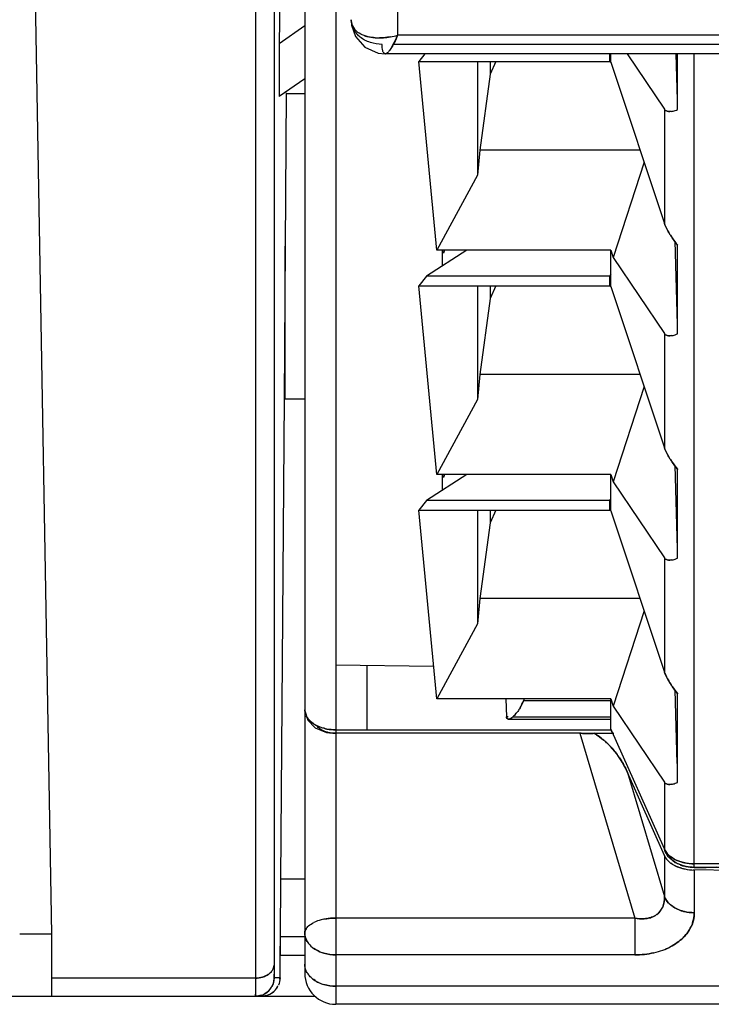
# Model space of a CAD drawing. Units: millimetres. Extents: x 0 to 420, y 0 to 297.
# Drawn here: x 121 to 133, y 65 to 81 of the extents above; entities that cross this region are included whole.
import ezdxf

# ---------------------------------------------------------------- set-up
doc = ezdxf.new("R2010")
doc.units = ezdxf.units.MM
doc.header["$LTSCALE"] = 23.1
doc.layers.get('0').update_dxf_attribs({"linetype": 'CONTINUOUS'})

msp = doc.modelspace()

# ---------------------------------------------------------------- linework, layer by layer
at = {"color": 7, "linetype": 'CONTINUOUS'}
for p, q in [((121.499, 88.486), (121.892, 65.912)), ((125.192, 87.365), (125.192, 65.204)), ((125.492, 87.279), (125.492, 65.415)), ((125.661, 87.277), (125.576, 80.312)), ((125.989, 85.132), (125.989, 65.28)), ((126.489, 84.33), (126.489, 64.78)), ((127.489, 83.807), (127.489, 80.452)), ((125.989, 80.604), (125.576, 80.312)), ((139.089, 80.452), (127.489, 80.452)), ((125.576, 80.312), (125.576, 79.464)), ((139.162, 80.305), (127.416, 80.305)), ((127.931, 80.154), (127.83, 80.028)), ((130.919, 80.154), (130.921, 80.029)), ((130.92, 80.028), (130.92, 80.154)), ((130.939, 80.015), (130.939, 80.154)), ((131.199, 80.154), (131.804, 79.256)), ((131.987, 80.154), (132.009, 79.402)), ((132.016, 79.251), (132.016, 80.154)), ((132.286, 66.994), (132.286, 80.154)), ((127.83, 80.028), (130.92, 80.028)), ((128.121, 76.975), (127.83, 80.028)), ((128.779, 80.028), (128.779, 78.188)), ((128.988, 80.028), (128.988, 79.821)), ((129.076, 80.028), (128.988, 79.821)), ((130.921, 80.029), (130.939, 80.015)), ((130.939, 80.015), (131.804, 77.409)), ((128.988, 79.821), (128.819, 78.595)), ((125.989, 79.75), (125.576, 79.46)), ((125.687, 79.523), (125.656, 74.574)), ((125.693, 79.505), (125.693, 79.523)), ((125.989, 79.505), (125.693, 79.505)), ((131.804, 79.256), (131.804, 77.409)), ((128.819, 78.595), (128.779, 78.188)), ((131.41, 78.595), (128.819, 78.595)), ((131.475, 78.4), (130.977, 76.856)), ((128.779, 78.188), (128.121, 76.975)), ((131.97, 77.121), (132.009, 75.774)), ((125.671, 74.574), (125.671, 77.039)), ((128.607, 76.975), (127.956, 76.557)), ((130.939, 76.975), (128.121, 76.975)), ((128.209, 76.975), (128.209, 76.72)), ((128.228, 76.928), (128.249, 76.975)), ((128.25, 76.975), (128.229, 76.928)), ((130.939, 76.975), (130.977, 76.856)), ((130.939, 76.387), (130.939, 76.975)), ((132.016, 75.623), (132.016, 77.06)), ((130.977, 76.856), (131.804, 75.628)), ((127.956, 76.557), (127.83, 76.401)), ((130.92, 76.557), (127.956, 76.557)), ((130.939, 76.581), (130.918, 76.558)), ((130.918, 76.558), (130.921, 76.402)), ((130.92, 76.401), (130.92, 76.557)), ((127.83, 76.401), (130.92, 76.401)), ((128.121, 73.348), (127.83, 76.401)), ((128.779, 76.401), (128.779, 74.56)), ((128.988, 76.401), (128.988, 76.194)), ((129.076, 76.401), (128.988, 76.194)), ((130.921, 76.402), (130.939, 76.387)), ((130.939, 76.387), (131.804, 73.782)), ((128.988, 76.194), (128.819, 74.968)), ((131.804, 75.628), (131.804, 73.782)), ((128.819, 74.968), (128.779, 74.56)), ((131.41, 74.968), (128.819, 74.968)), ((131.475, 74.773), (130.977, 73.229)), ((125.656, 74.574), (125.594, 66.803)), ((125.656, 74.574), (125.989, 74.574)), ((128.779, 74.56), (128.121, 73.348)), ((131.97, 73.494), (132.009, 72.147)), ((132.016, 71.996), (132.016, 73.433)), ((128.607, 73.348), (127.956, 72.93)), ((130.939, 73.348), (128.121, 73.348)), ((128.209, 73.348), (128.209, 73.092)), ((128.228, 73.3), (128.249, 73.348)), ((128.25, 73.348), (128.229, 73.301)), ((130.939, 73.348), (130.977, 73.229)), ((130.939, 72.76), (130.939, 73.348)), ((130.977, 73.229), (131.804, 72.001)), ((130.939, 72.954), (130.918, 72.931)), ((127.956, 72.93), (127.83, 72.774)), ((127.83, 72.774), (130.92, 72.774)), ((128.121, 69.721), (127.83, 72.774)), ((130.92, 72.93), (127.956, 72.93)), ((128.779, 72.774), (128.779, 70.933)), ((128.988, 72.774), (128.988, 72.566)), ((129.076, 72.774), (128.988, 72.566)), ((130.918, 72.931), (130.921, 72.775)), ((130.92, 72.774), (130.92, 72.93)), ((130.921, 72.775), (130.939, 72.76)), ((130.939, 72.76), (131.804, 70.154)), ((128.988, 72.566), (128.819, 71.341)), ((131.804, 72.001), (131.804, 70.154)), ((128.819, 71.341), (128.779, 70.933)), ((131.41, 71.341), (128.819, 71.341)), ((131.475, 71.145), (130.977, 69.601)), ((128.779, 70.933), (128.121, 69.721)), ((126.489, 70.273), (128.07, 70.251)), ((126.989, 70.266), (126.989, 69.219)), ((131.97, 69.866), (132.004, 68.674)), ((132.016, 68.368), (132.016, 69.806)), ((130.939, 69.721), (128.121, 69.721)), ((129.241, 69.721), (129.249, 69.431)), ((129.533, 69.721), (129.523, 69.689)), ((130.939, 69.689), (129.523, 69.689)), ((130.939, 69.721), (130.977, 69.601)), ((130.939, 69.234), (130.939, 69.721)), ((130.977, 69.601), (131.804, 68.374)), ((129.279, 69.431), (129.249, 69.431)), ((129.352, 69.431), (130.939, 69.431)), ((126.489, 69.219), (130.94, 69.219)), ((130.436, 69.163), (126.489, 69.163)), ((130.436, 69.163), (131.325, 66.175)), ((130.661, 69.162), (130.601, 69.161)), ((130.985, 69.162), (130.661, 69.162)), ((130.669, 69.164), (130.988, 69.16)), ((131.804, 67.292), (130.939, 69.234)), ((131.804, 67.186), (131.206, 68.531)), ((131.206, 68.531), (131.804, 66.523)), ((131.804, 68.374), (131.804, 67.292)), ((131.814, 67.247), (131.804, 67.292)), ((131.804, 67.186), (131.804, 66.523)), ((138.589, 67.053), (132.286, 67.053)), ((134.639, 66.922), (132.273, 66.954)), ((132.477, 66.995), (132.286, 66.995)), ((132.286, 66.952), (132.286, 66.262)), ((132.287, 66.995), (132.477, 66.995)), ((132.645, 66.996), (132.477, 66.995)), ((125.594, 66.803), (125.592, 65.869)), ((125.989, 66.803), (125.594, 66.803)), ((131.325, 66.175), (126.489, 66.175)), ((131.325, 66.175), (131.325, 65.579)), ((121.892, 65.912), (121.379, 65.912)), ((121.892, 65.912), (121.892, 64.912)), ((125.591, 65.869), (125.589, 65.572)), ((125.989, 65.869), (125.592, 65.869)), ((125.588, 65.211), (125.59, 65.721)), ((125.989, 65.572), (125.59, 65.572)), ((131.325, 65.579), (126.489, 65.579)), ((125.192, 65.204), (121.892, 65.204)), ((125.492, 65.234), (125.492, 65.27)), ((125.492, 65.27), (125.492, 65.234)), ((125.588, 65.21), (125.493, 65.21)), ((138.589, 65.073), (126.489, 65.073)), ((50.689, 64.912), (126.156, 64.912)), ((138.589, 64.78), (126.489, 64.78))]:
    msp.add_line(p, q, dxfattribs=at)
at = {"color": 6, "linetype": 'CONTINUOUS'}
for p, q in [((126.958, 80.261), (127.174, 80.165)), ((127.174, 80.165), (127.289, 80.154)), ((139.289, 80.154), (127.289, 80.154)), ((129.279, 69.392), (130.939, 69.392)), ((126.158, 69.253), (126.337, 69.178)), ((126.337, 69.178), (126.489, 69.161)), ((130.601, 69.161), (130.436, 69.163)), ((131.814, 67.247), (131.852, 67.183)), ((131.852, 67.183), (131.977, 67.073)), ((131.977, 67.073), (132.149, 67.008)), ((132.149, 67.008), (132.286, 66.994)), ((137.475, 66.994), (132.477, 66.995))]:
    msp.add_line(p, q, dxfattribs=at)
for points in [[(126.739, 80.704), (126.746, 80.615), (126.81, 80.43), (126.958, 80.261)], [(125.989, 69.543), (125.989, 69.526), (126.036, 69.378), (126.158, 69.253)]]:
    msp.add_lwpolyline(points, dxfattribs=at)
at = {"color": 7, "linetype": 'CONTINUOUS'}
for centre, radius, start, end in [((127.148, 81.731), 1.324, 279.8038, 284.9451), ((127.177, 81.572), 1.163, 279.7354, 285.5764), ((127.188, 81.339), 0.929, 266.1204, 270.4521), ((127.185, 81.314), 0.903, 266.1744, 270.5739), ((127.185, 81.404), 0.993, 270.5274, 272.0978), ((133.091, 77.983), 1.415, 212.1156, 214.7295), ((133.075, 77.975), 1.398, 212.1728, 214.8184), ((133.091, 74.356), 1.415, 212.1156, 214.7295), ((133.075, 74.348), 1.398, 212.1728, 214.8184), ((133.091, 70.729), 1.415, 212.1156, 214.7295), ((133.075, 70.721), 1.398, 212.1728, 214.8184), ((129.155, 69.66), 0.303, 307.6722, 310.7179), ((129.141, 69.673), 0.322, 308.0455, 310.7239), ((126.399, 69.721), 0.485, 237.1749, 241.4031), ((129.98, 68.046), 1.312, 47.3131, 50.7563), ((130.003, 68.063), 1.284, 47.5733, 51.0605), ((130.022, 68.093), 1.249, 45.8501, 47.2969), ((130.089, 68.157), 1.157, 46.0742, 47.5328), ((132.105, 67.438), 0.336, 219.9566, 223.8234), ((132.125, 67.458), 0.365, 223.8368, 228.7127), ((132.144, 67.479), 0.393, 228.6972, 232.3639), ((132.25, 67.523), 0.524, 248.5222, 254.6417), ((132.257, 67.537), 0.539, 248.7333, 254.4583), ((131.505, 66.473), 0.298, 305.6956, 335.8668), ((131.728, 66.274), 0.56, 328.0826, 335.8486), ((131.712, 66.284), 0.579, 328.0703, 335.5852), ((131.365, 66.781), 1.198, 282.8697, 290.1135), ((131.375, 66.753), 1.169, 282.7087, 290.1383), ((131.413, 66.652), 1.061, 290.1126, 297.2026), ((131.415, 66.646), 1.055, 290.1182, 297.2478), ((153.138, 65.411), 27.646, 179.9917, 180.2209), ((149.283, 65.404), 23.791, 179.9731, 180.2381), ((136.028, 65.349), 10.536, 180.2411, 180.4316), ((135.955, 65.349), 10.464, 180.2459, 180.4341), ((126.303, 65.453), 0.319, 210.1945, 217.341), ((184.057, 65.202), 58.866, 179.99803, 180.15449), ((171.643, 65.186), 46.451, 179.9771, 180.1755), ((125.174, 65.232), 0.414, 353.5951, 357.2173), ((126.489, 65.28), 0.5, 180, 270), ((126.463, 65.668), 0.592, 245.7046, 253.4991), ((144.566, 65.103), 19.374, 180.1766, 180.3697), ((141.972, 65.091), 16.78, 180.1616, 180.3842), ((132.614, 65.028), 7.422, 180.3862, 180.6428), ((131.335, 65.017), 6.143, 180.3602, 180.6703), ((125.194, 65.21), 0.299, 287.7859, 343.3003), ((125.291, 65.206), 0.294, 291.5949, 335.832), ((125.298, 65.201), 0.287, 325.0541, 330.3282), ((125.306, 65.191), 0.274, 299.1863, 304.1311)]:
    msp.add_arc(centre, radius, start, end, dxfattribs=at)
for points, knots in [([(126.739, 80.704), (126.739, 80.69), (126.743, 80.635), (126.767, 80.582), (126.793, 80.55)], [0, 0, 0, 0, 0.256853, 1, 1, 1, 1]), ([(126.793, 80.55), (126.767, 80.582), (126.743, 80.635), (126.739, 80.69), (126.739, 80.704)], [0, 0, 0, 0, 0.744741, 1, 1, 1, 1]), ([(126.951, 80.446), (126.939, 80.45), (126.896, 80.467), (126.854, 80.492), (126.828, 80.514)], [0, 0, 0, 0, 0.265717, 1, 1, 1, 1]), ([(126.95, 80.446), (126.964, 80.442), (127.02, 80.424), (127.08, 80.415), (127.125, 80.412)], [0, 0, 0, 0, 0.2354, 1, 1, 1, 1]), ([(127.125, 80.412), (127.109, 80.413), (127.051, 80.419), (126.992, 80.432), (126.951, 80.446)], [0, 0, 0, 0, 0.265112, 1, 1, 1, 1]), ([(127.373, 80.426), (127.358, 80.424), (127.299, 80.415), (127.239, 80.411), (127.195, 80.41)], [0, 0, 0, 0, 0.256844, 1, 1, 1, 1]), ([(127.222, 80.411), (127.234, 80.411), (127.285, 80.414), (127.335, 80.42), (127.373, 80.427)], [0, 0, 0, 0, 0.243832, 1, 1, 1, 1]), ([(127.391, 80.254), (127.399, 80.267), (127.436, 80.332), (127.466, 80.399), (127.489, 80.452)], [0, 0, 0, 0, 0.214183, 1, 1, 1, 1]), ([(127.489, 80.452), (127.481, 80.433), (127.451, 80.366), (127.419, 80.3), (127.392, 80.255)], [0, 0, 0, 0, 0.283169, 1, 1, 1, 1]), ([(127.257, 80.179), (127.249, 80.195), (127.241, 80.237), (127.239, 80.28), (127.239, 80.305)], [0, 0, 0, 0, 0.40955, 1, 1, 1, 1]), ([(127.282, 80.155), (127.279, 80.155), (127.268, 80.16), (127.261, 80.171), (127.257, 80.179)], [0, 0, 0, 0, 0.217327, 1, 1, 1, 1]), ([(127.289, 80.154), (127.288, 80.154), (127.285, 80.154), (127.283, 80.154), (127.282, 80.155)], [0, 0, 0, 0, 0.504209, 1, 1, 1, 1]), ([(127.392, 80.255), (127.379, 80.233), (127.355, 80.199), (127.325, 80.168), (127.31, 80.16)], [0, 0, 0, 0, 0.594913, 1, 1, 1, 1]), ([(131.92, 79.221), (131.928, 79.222), (131.96, 79.229), (131.992, 79.24), (132.016, 79.251)], [0, 0, 0, 0, 0.231647, 1, 1, 1, 1]), ([(131.892, 77.231), (131.883, 77.246), (131.849, 77.303), (131.819, 77.363), (131.804, 77.409)], [0, 0, 0, 0, 0.264549, 1, 1, 1, 1]), ([(131.804, 77.409), (131.808, 77.395), (131.832, 77.333), (131.865, 77.274), (131.892, 77.231)], [0, 0, 0, 0, 0.230121, 1, 1, 1, 1]), ([(131.92, 75.594), (131.928, 75.595), (131.96, 75.602), (131.992, 75.613), (132.016, 75.623)], [0, 0, 0, 0, 0.231647, 1, 1, 1, 1]), ([(131.892, 73.604), (131.883, 73.618), (131.849, 73.675), (131.819, 73.735), (131.804, 73.782)], [0, 0, 0, 0, 0.264549, 1, 1, 1, 1]), ([(131.804, 73.782), (131.808, 73.767), (131.832, 73.705), (131.865, 73.647), (131.892, 73.604)], [0, 0, 0, 0, 0.230121, 1, 1, 1, 1]), ([(131.92, 71.966), (131.928, 71.968), (131.96, 71.974), (131.992, 71.985), (132.016, 71.996)], [0, 0, 0, 0, 0.231647, 1, 1, 1, 1]), ([(131.892, 69.976), (131.883, 69.991), (131.849, 70.048), (131.819, 70.108), (131.804, 70.154)], [0, 0, 0, 0, 0.264549, 1, 1, 1, 1]), ([(131.804, 70.154), (131.808, 70.14), (131.832, 70.078), (131.865, 70.02), (131.892, 69.976)], [0, 0, 0, 0, 0.230121, 1, 1, 1, 1]), ([(129.523, 69.689), (129.52, 69.679), (129.505, 69.641), (129.487, 69.604), (129.471, 69.577)], [0, 0, 0, 0, 0.237327, 1, 1, 1, 1]), ([(129.279, 69.392), (129.271, 69.392), (129.252, 69.4), (129.25, 69.421), (129.249, 69.431)], [0, 0, 0, 0, 0.431362, 1, 1, 1, 1]), ([(129.249, 69.431), (129.25, 69.421), (129.255, 69.403), (129.271, 69.392), (129.279, 69.392)], [0, 0, 0, 0, 0.557972, 1, 1, 1, 1]), ([(129.352, 69.429), (129.357, 69.434), (129.381, 69.456), (129.403, 69.481), (129.419, 69.501)], [0, 0, 0, 0, 0.2298, 1, 1, 1, 1]), ([(129.416, 69.498), (129.411, 69.491), (129.391, 69.467), (129.37, 69.445), (129.352, 69.43)], [0, 0, 0, 0, 0.26893, 1, 1, 1, 1]), ([(129.471, 69.577), (129.459, 69.556), (129.441, 69.529), (129.421, 69.504), (129.416, 69.498)], [0, 0, 0, 0, 0.757932, 1, 1, 1, 1]), ([(126.136, 69.314), (126.124, 69.321), (126.083, 69.35), (126.047, 69.388), (126.027, 69.419)], [0, 0, 0, 0, 0.267092, 1, 1, 1, 1]), ([(126.027, 69.419), (126.033, 69.409), (126.064, 69.368), (126.103, 69.335), (126.136, 69.314)], [0, 0, 0, 0, 0.234418, 1, 1, 1, 1]), ([(126.299, 69.244), (126.287, 69.247), (126.241, 69.26), (126.198, 69.279), (126.167, 69.295)], [0, 0, 0, 0, 0.259069, 1, 1, 1, 1]), ([(126.167, 69.295), (126.177, 69.29), (126.219, 69.269), (126.264, 69.253), (126.299, 69.244)], [0, 0, 0, 0, 0.241017, 1, 1, 1, 1]), ([(129.279, 69.392), (129.288, 69.391), (129.311, 69.399), (129.33, 69.412), (129.34, 69.42)], [0, 0, 0, 0, 0.419504, 1, 1, 1, 1]), ([(129.34, 69.42), (129.334, 69.416), (129.316, 69.403), (129.295, 69.392), (129.279, 69.392)], [0, 0, 0, 0, 0.303752, 1, 1, 1, 1]), ([(126.489, 69.219), (126.441, 69.219), (126.376, 69.225), (126.314, 69.239), (126.299, 69.244)], [0, 0, 0, 0, 0.754046, 1, 1, 1, 1]), ([(126.299, 69.244), (126.314, 69.239), (126.376, 69.225), (126.441, 69.219), (126.489, 69.219)], [0, 0, 0, 0, 0.245319, 1, 1, 1, 1]), ([(126.489, 69.163), (126.458, 69.163), (126.417, 69.166), (126.377, 69.174), (126.367, 69.176)], [0, 0, 0, 0, 0.757314, 1, 1, 1, 1]), ([(130.436, 69.163), (130.45, 69.163), (130.505, 69.162), (130.56, 69.16), (130.601, 69.161)], [0, 0, 0, 0, 0.254711, 1, 1, 1, 1]), ([(130.81, 69.063), (130.799, 69.072), (130.753, 69.108), (130.706, 69.141), (130.669, 69.164)], [0, 0, 0, 0, 0.244346, 1, 1, 1, 1]), ([(130.671, 69.163), (130.683, 69.155), (130.731, 69.123), (130.777, 69.088), (130.81, 69.062)], [0, 0, 0, 0, 0.258242, 1, 1, 1, 1]), ([(130.94, 69.219), (130.941, 69.214), (130.945, 69.195), (130.956, 69.177), (130.967, 69.17)], [0, 0, 0, 0, 0.293667, 1, 1, 1, 1]), ([(130.891, 68.991), (130.908, 68.974), (130.972, 68.908), (131.029, 68.835), (131.067, 68.779)], [0, 0, 0, 0, 0.258042, 1, 1, 1, 1]), ([(131.206, 68.531), (131.188, 68.572), (131.105, 68.737), (130.994, 68.891), (130.892, 68.989)], [0, 0, 0, 0, 0.23835, 1, 1, 1, 1]), ([(131.067, 68.779), (131.081, 68.759), (131.133, 68.68), (131.178, 68.596), (131.206, 68.531)], [0, 0, 0, 0, 0.255321, 1, 1, 1, 1]), ([(131.92, 68.339), (131.928, 68.34), (131.96, 68.347), (131.992, 68.358), (132.016, 68.368)], [0, 0, 0, 0, 0.231647, 1, 1, 1, 1]), ([(131.804, 67.292), (131.807, 67.284), (131.822, 67.253), (131.844, 67.224), (131.862, 67.205)], [0, 0, 0, 0, 0.239541, 1, 1, 1, 1]), ([(131.804, 67.182), (131.808, 67.171), (131.833, 67.126), (131.871, 67.089), (131.903, 67.065)], [0, 0, 0, 0, 0.228507, 1, 1, 1, 1]), ([(131.967, 67.085), (131.958, 67.092), (131.924, 67.118), (131.896, 67.153), (131.883, 67.181)], [0, 0, 0, 0, 0.273506, 1, 1, 1, 1]), ([(131.903, 67.065), (131.916, 67.056), (131.971, 67.02), (132.033, 66.995), (132.082, 66.981)], [0, 0, 0, 0, 0.233546, 1, 1, 1, 1]), ([(132.075, 67.083), (132.059, 67.088), (131.999, 67.108), (131.941, 67.139), (131.904, 67.168)], [0, 0, 0, 0, 0.264793, 1, 1, 1, 1]), ([(131.904, 67.168), (131.916, 67.159), (131.969, 67.122), (132.029, 67.097), (132.076, 67.083)], [0, 0, 0, 0, 0.235381, 1, 1, 1, 1]), ([(132.077, 66.982), (132.061, 66.987), (132.001, 67.007), (131.943, 67.036), (131.906, 67.063)], [0, 0, 0, 0, 0.266738, 1, 1, 1, 1]), ([(132.061, 67.035), (132.052, 67.038), (132.02, 67.052), (131.988, 67.07), (131.967, 67.085)], [0, 0, 0, 0, 0.262064, 1, 1, 1, 1]), ([(132.286, 67.053), (132.268, 67.053), (132.197, 67.055), (132.126, 67.068), (132.075, 67.083)], [0, 0, 0, 0, 0.253431, 1, 1, 1, 1]), ([(132.076, 67.083), (132.093, 67.078), (132.161, 67.06), (132.233, 67.053), (132.286, 67.053)], [0, 0, 0, 0, 0.244285, 1, 1, 1, 1]), ([(132.082, 66.981), (132.098, 66.976), (132.165, 66.96), (132.234, 66.952), (132.286, 66.952)], [0, 0, 0, 0, 0.244986, 1, 1, 1, 1]), ([(132.111, 67.018), (132.125, 67.014), (132.183, 67.001), (132.242, 66.995), (132.287, 66.995)], [0, 0, 0, 0, 0.245085, 1, 1, 1, 1]), ([(132.286, 66.995), (132.242, 66.995), (132.183, 67), (132.126, 67.014), (132.112, 67.018)], [0, 0, 0, 0, 0.754813, 1, 1, 1, 1]), ([(131.804, 66.523), (131.808, 66.51), (131.832, 66.459), (131.871, 66.415), (131.904, 66.388)], [0, 0, 0, 0, 0.237998, 1, 1, 1, 1]), ([(131.904, 66.388), (131.892, 66.397), (131.851, 66.436), (131.818, 66.484), (131.804, 66.523)], [0, 0, 0, 0, 0.265504, 1, 1, 1, 1]), ([(131.904, 66.388), (131.916, 66.378), (131.968, 66.338), (132.028, 66.31), (132.076, 66.294)], [0, 0, 0, 0, 0.238202, 1, 1, 1, 1]), ([(132.076, 66.294), (132.059, 66.3), (131.998, 66.323), (131.94, 66.356), (131.904, 66.388)], [0, 0, 0, 0, 0.26238, 1, 1, 1, 1]), ([(132.076, 66.294), (132.092, 66.289), (132.161, 66.27), (132.233, 66.262), (132.286, 66.262)], [0, 0, 0, 0, 0.245288, 1, 1, 1, 1]), ([(132.286, 66.262), (132.233, 66.262), (132.161, 66.27), (132.092, 66.289), (132.076, 66.294)], [0, 0, 0, 0, 0.754085, 1, 1, 1, 1]), ([(132.286, 66.262), (132.286, 66.243), (132.282, 66.169), (132.262, 66.096), (132.239, 66.044)], [0, 0, 0, 0, 0.246105, 1, 1, 1, 1]), ([(132.239, 66.045), (132.247, 66.062), (132.273, 66.131), (132.285, 66.206), (132.286, 66.262)], [0, 0, 0, 0, 0.255415, 1, 1, 1, 1]), ([(126.027, 66.025), (126.034, 66.033), (126.065, 66.065), (126.104, 66.089), (126.135, 66.104)], [0, 0, 0, 0, 0.223629, 1, 1, 1, 1]), ([(126.298, 66.156), (126.283, 66.153), (126.227, 66.141), (126.173, 66.122), (126.135, 66.104)], [0, 0, 0, 0, 0.266752, 1, 1, 1, 1]), ([(126.489, 66.175), (126.473, 66.175), (126.409, 66.173), (126.345, 66.166), (126.298, 66.156)], [0, 0, 0, 0, 0.253786, 1, 1, 1, 1]), ([(126.298, 66.156), (126.313, 66.159), (126.376, 66.17), (126.441, 66.175), (126.489, 66.175)], [0, 0, 0, 0, 0.244237, 1, 1, 1, 1]), ([(131.523, 66.169), (131.507, 66.166), (131.441, 66.159), (131.374, 66.165), (131.325, 66.175)], [0, 0, 0, 0, 0.245942, 1, 1, 1, 1]), ([(131.325, 66.175), (131.374, 66.165), (131.441, 66.159), (131.507, 66.166), (131.523, 66.169)], [0, 0, 0, 0, 0.754276, 1, 1, 1, 1]), ([(126.027, 66.025), (126.021, 66.018), (126.001, 65.991), (125.989, 65.957), (125.989, 65.932)], [0, 0, 0, 0, 0.274816, 1, 1, 1, 1]), ([(125.989, 65.932), (125.989, 65.94), (125.992, 65.974), (126.01, 66.005), (126.027, 66.025)], [0, 0, 0, 0, 0.234295, 1, 1, 1, 1]), ([(125.989, 65.932), (125.989, 65.921), (125.992, 65.874), (126.009, 65.828), (126.027, 65.797)], [0, 0, 0, 0, 0.244538, 1, 1, 1, 1]), ([(126.027, 65.797), (126.021, 65.808), (126, 65.85), (125.989, 65.897), (125.989, 65.932)], [0, 0, 0, 0, 0.259226, 1, 1, 1, 1]), ([(132.203, 65.978), (132.196, 65.967), (132.167, 65.924), (132.133, 65.884), (132.105, 65.856)], [0, 0, 0, 0, 0.243182, 1, 1, 1, 1]), ([(132.105, 65.856), (132.115, 65.866), (132.151, 65.903), (132.183, 65.945), (132.203, 65.978)], [0, 0, 0, 0, 0.257097, 1, 1, 1, 1]), ([(126.027, 65.797), (126.033, 65.786), (126.063, 65.742), (126.103, 65.706), (126.135, 65.682)], [0, 0, 0, 0, 0.238285, 1, 1, 1, 1]), ([(126.135, 65.682), (126.147, 65.674), (126.198, 65.642), (126.254, 65.619), (126.298, 65.606)], [0, 0, 0, 0, 0.239918, 1, 1, 1, 1]), ([(126.298, 65.606), (126.283, 65.61), (126.226, 65.629), (126.172, 65.657), (126.135, 65.682)], [0, 0, 0, 0, 0.260289, 1, 1, 1, 1]), ([(125.448, 65.307), (125.455, 65.315), (125.478, 65.346), (125.491, 65.386), (125.492, 65.415)], [0, 0, 0, 0, 0.265913, 1, 1, 1, 1]), ([(126.027, 65.291), (126.021, 65.302), (126, 65.344), (125.989, 65.392), (125.989, 65.427)], [0, 0, 0, 0, 0.259226, 1, 1, 1, 1]), ([(125.341, 65.233), (125.329, 65.228), (125.281, 65.211), (125.23, 65.204), (125.192, 65.204)], [0, 0, 0, 0, 0.244214, 1, 1, 1, 1]), ([(125.192, 65.204), (125.23, 65.204), (125.28, 65.211), (125.328, 65.227), (125.339, 65.232)], [0, 0, 0, 0, 0.75569, 1, 1, 1, 1]), ([(125.493, 65.21), (125.492, 65.212), (125.494, 65.22), (125.492, 65.228), (125.492, 65.234)], [0, 0, 0, 0, 0.265466, 1, 1, 1, 1]), ([(125.492, 65.234), (125.492, 65.23), (125.493, 65.225), (125.492, 65.216), (125.493, 65.213), (125.493, 65.21), (125.493, 65.21)], [0, 0, 0, 0, 0.43509, 0.747444, 0.935954, 1, 1, 1, 1]), ([(126.049, 65.259), (126.054, 65.252), (126.078, 65.223), (126.107, 65.197), (126.13, 65.181)], [0, 0, 0, 0, 0.241408, 1, 1, 1, 1]), ([(126.133, 65.179), (126.124, 65.185), (126.094, 65.208), (126.066, 65.236), (126.049, 65.259)], [0, 0, 0, 0, 0.259635, 1, 1, 1, 1]), ([(125.192, 64.945), (125.192, 64.94), (125.193, 64.932), (125.192, 64.921), (125.194, 64.916), (125.193, 64.912), (125.193, 64.912)], [0, 0, 0, 0, 0.435443, 0.747966, 0.936442, 1, 1, 1, 1]), ([(125.193, 64.912), (125.193, 64.912), (125.194, 64.916), (125.192, 64.921), (125.193, 64.932), (125.192, 64.94), (125.192, 64.945)], [0, 0, 0, 0, 0.06354, 0.252017, 0.564546, 1, 1, 1, 1])]:
    msp.add_open_spline(points, degree=3, knots=knots, dxfattribs=at)
for points in [[(126.833, 80.471), (126.811, 80.496), (126.792, 80.523), (126.777, 80.552)], [(126.793, 80.55), (126.804, 80.537), (126.815, 80.525), (126.828, 80.514)], [(126.828, 80.514), (126.815, 80.525), (126.804, 80.537), (126.793, 80.55)], [(126.886, 80.422), (126.867, 80.437), (126.849, 80.454), (126.833, 80.471)], [(126.956, 80.375), (126.931, 80.389), (126.907, 80.404), (126.886, 80.422)], [(127.049, 80.335), (127.016, 80.346), (126.985, 80.359), (126.956, 80.375)], [(127.239, 80.305), (127.175, 80.305), (127.11, 80.315), (127.049, 80.335)], [(127.282, 80.155), (127.284, 80.154), (127.287, 80.154), (127.289, 80.154)], [(127.289, 80.154), (127.293, 80.154), (127.298, 80.155), (127.302, 80.156)], [(127.302, 80.156), (127.298, 80.155), (127.293, 80.154), (127.289, 80.154)], [(127.302, 80.156), (127.305, 80.157), (127.307, 80.159), (127.31, 80.16)], [(131.804, 79.256), (131.814, 79.24), (131.831, 79.229), (131.849, 79.223)], [(131.849, 79.223), (131.831, 79.229), (131.814, 79.241), (131.804, 79.256)], [(131.849, 79.223), (131.862, 79.219), (131.876, 79.218), (131.889, 79.218)], [(131.889, 79.218), (131.876, 79.218), (131.862, 79.22), (131.849, 79.223)], [(131.92, 79.221), (131.91, 79.22), (131.899, 79.218), (131.889, 79.218)], [(131.927, 77.177), (131.956, 77.136), (131.986, 77.096), (132.018, 77.058)], [(132.016, 77.06), (131.985, 77.098), (131.955, 77.137), (131.928, 77.177)], [(131.804, 75.628), (131.814, 75.613), (131.831, 75.601), (131.849, 75.596)], [(131.849, 75.596), (131.831, 75.601), (131.814, 75.613), (131.804, 75.628)], [(131.849, 75.596), (131.862, 75.592), (131.876, 75.591), (131.889, 75.591)], [(131.889, 75.591), (131.876, 75.591), (131.862, 75.592), (131.849, 75.596)], [(131.92, 75.594), (131.91, 75.592), (131.899, 75.591), (131.889, 75.591)], [(131.927, 73.55), (131.956, 73.509), (131.986, 73.469), (132.018, 73.43)], [(132.016, 73.433), (131.985, 73.471), (131.955, 73.51), (131.928, 73.55)], [(131.804, 72.001), (131.814, 71.986), (131.831, 71.974), (131.849, 71.969)], [(131.849, 71.969), (131.831, 71.974), (131.814, 71.986), (131.804, 72.001)], [(131.849, 71.969), (131.862, 71.965), (131.876, 71.963), (131.889, 71.964)], [(131.889, 71.964), (131.876, 71.963), (131.862, 71.965), (131.849, 71.969)], [(131.92, 71.966), (131.91, 71.965), (131.899, 71.964), (131.889, 71.964)], [(131.927, 69.922), (131.956, 69.881), (131.986, 69.841), (132.018, 69.803)], [(132.016, 69.806), (131.985, 69.844), (131.955, 69.882), (131.928, 69.922)], [(129.471, 69.577), (129.492, 69.613), (129.508, 69.651), (129.523, 69.689)], [(126.001, 69.474), (125.993, 69.496), (125.989, 69.52), (125.989, 69.543)], [(126.027, 69.419), (126.016, 69.436), (126.007, 69.454), (126.001, 69.474)], [(126.206, 69.259), (126.196, 69.268), (126.187, 69.277), (126.178, 69.287)], [(126.264, 69.216), (126.243, 69.228), (126.223, 69.242), (126.206, 69.259)], [(126.314, 69.192), (126.297, 69.199), (126.28, 69.207), (126.264, 69.216)], [(126.367, 69.176), (126.349, 69.18), (126.331, 69.186), (126.314, 69.192)], [(130.513, 69.162), (130.488, 69.162), (130.462, 69.163), (130.436, 69.163)], [(130.601, 69.161), (130.572, 69.161), (130.542, 69.161), (130.513, 69.162)], [(130.601, 69.161), (130.624, 69.161), (130.648, 69.162), (130.671, 69.163)], [(131.804, 68.374), (131.814, 68.358), (131.831, 68.347), (131.849, 68.341)], [(131.849, 68.341), (131.831, 68.347), (131.814, 68.358), (131.804, 68.374)], [(131.849, 68.341), (131.862, 68.337), (131.876, 68.336), (131.889, 68.336)], [(131.889, 68.336), (131.876, 68.336), (131.862, 68.337), (131.849, 68.341)], [(131.92, 68.339), (131.91, 68.337), (131.899, 68.336), (131.889, 68.336)], [(131.821, 67.257), (131.815, 67.268), (131.809, 67.28), (131.804, 67.292)], [(131.841, 67.209), (131.83, 67.22), (131.821, 67.233), (131.814, 67.247)], [(131.847, 67.222), (131.838, 67.233), (131.829, 67.245), (131.821, 67.257)], [(131.883, 67.181), (131.868, 67.188), (131.853, 67.197), (131.841, 67.209)], [(131.862, 67.205), (131.875, 67.192), (131.889, 67.179), (131.904, 67.168)], [(131.829, 67.14), (131.819, 67.153), (131.811, 67.167), (131.804, 67.182)], [(131.804, 66.523), (131.808, 66.465), (131.8, 66.404), (131.776, 66.352)], [(131.776, 66.352), (131.8, 66.404), (131.808, 66.465), (131.804, 66.523)], [(131.745, 66.298), (131.727, 66.272), (131.704, 66.25), (131.678, 66.231)], [(131.593, 66.187), (131.57, 66.179), (131.547, 66.173), (131.523, 66.169)], [(131.523, 66.169), (131.547, 66.173), (131.57, 66.179), (131.593, 66.187)], [(131.678, 66.231), (131.652, 66.212), (131.623, 66.198), (131.593, 66.187)], [(131.593, 66.187), (131.623, 66.198), (131.652, 66.212), (131.678, 66.231)], [(132.012, 65.779), (131.976, 65.752), (131.937, 65.729), (131.898, 65.709)], [(131.898, 65.709), (131.937, 65.729), (131.976, 65.752), (132.012, 65.779)], [(132.105, 65.856), (132.076, 65.828), (132.045, 65.802), (132.012, 65.779)], [(132.012, 65.779), (132.045, 65.802), (132.076, 65.828), (132.105, 65.856)], [(131.632, 65.613), (131.532, 65.59), (131.428, 65.579), (131.325, 65.579)], [(131.325, 65.579), (131.428, 65.58), (131.532, 65.59), (131.632, 65.613)], [(126.298, 65.606), (126.359, 65.588), (126.425, 65.579), (126.489, 65.579)], [(126.489, 65.579), (126.425, 65.579), (126.359, 65.588), (126.298, 65.606)], [(125.449, 65.308), (125.434, 65.289), (125.415, 65.273), (125.394, 65.26)], [(125.394, 65.26), (125.414, 65.273), (125.433, 65.289), (125.448, 65.307)], [(125.339, 65.232), (125.358, 65.24), (125.377, 65.249), (125.394, 65.26)], [(125.394, 65.26), (125.377, 65.249), (125.359, 65.24), (125.341, 65.233)], [(125.493, 65.21), (125.493, 65.159), (125.479, 65.107), (125.454, 65.063)], [(125.481, 65.125), (125.489, 65.152), (125.493, 65.181), (125.493, 65.21)], [(125.588, 65.21), (125.588, 65.168), (125.578, 65.126), (125.561, 65.088)], [(126.13, 65.181), (126.158, 65.16), (126.188, 65.143), (126.219, 65.129)], [(126.219, 65.129), (126.189, 65.143), (126.16, 65.159), (126.133, 65.179)], [(125.413, 65.007), (125.393, 64.986), (125.37, 64.967), (125.345, 64.953)], [(125.459, 64.964), (125.488, 64.984), (125.513, 65.009), (125.533, 65.037)], [(126.295, 65.101), (126.358, 65.082), (126.424, 65.073), (126.489, 65.073)], [(126.489, 65.073), (126.424, 65.073), (126.358, 65.082), (126.295, 65.101)], [(125.193, 64.912), (125.246, 64.912), (125.3, 64.926), (125.345, 64.953)], [(125.285, 64.926), (125.256, 64.917), (125.224, 64.912), (125.193, 64.912)], [(125.399, 64.933), (125.364, 64.919), (125.326, 64.912), (125.289, 64.912)]]:
    msp.add_open_spline(points, degree=3, dxfattribs=at)

doc.saveas('drawing.dxf')
